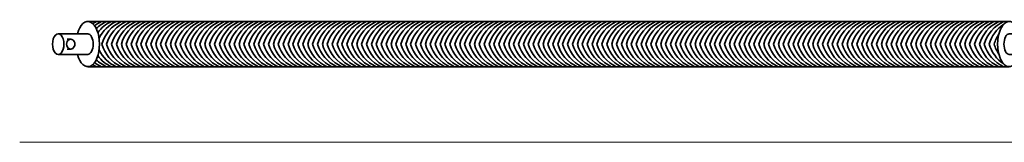
# Model space of a CAD drawing. Units: millimetres. Extents: x 87935 to 99208, y 0 to 1836.
# Drawn here: x 96146 to 98154, y 0 to 250 of the extents above; entities that cross this region are included whole.
import ezdxf

# ---------------------------------------------------------------- set-up
doc = ezdxf.new("R2010")
doc.units = ezdxf.units.MM
doc.layers.add('A23----', color=7, linetype='Continuous', lineweight=13)
doc.layers.add('A69----', color=140, linetype='Continuous', lineweight=35)

# ---------------------------------------------------------------- blocks, each defined once
blk = doc.blocks.new('Ribberør BRS - B42-92-10_2-0-3556-Front')
at = {"layer": 'A69----'}
for p, q in [((85572.1, 221), (85632.5, 221)), ((85597.6, 210), (85590.7, 210)), ((87553.6, 210), (87546.7, 210)), ((85590.7, 190), (85597.6, 190)), ((87546.7, 190), (87553.6, 190)), ((87572.1, 179), (87511.8, 179))]:
    blk.add_line(p, q, dxfattribs=at)
for points in [[(85632.5, 246), (85695.4, 246), (85759.7, 246), (85825.4, 246), (85892.2, 246), (85960.1, 246), (86029, 246), (86098.7, 246), (86169.3, 246), (86240.4, 246), (86312.1, 246), (86384.2, 246), (86456.6, 246), (86529.2, 246), (86601.9, 246), (86674.5, 246), (86746.9, 246), (86819.1, 246), (86890.9, 246), (86962.2, 246), (87032.8, 246), (87102.7, 246), (87171.8, 246), (87239.9, 246), (87306.9, 246), (87372.7, 246), (87437.3, 246), (87500.5, 246), (87511.8, 246)], [(87511.8, 221), (87563.3, 221), (87572.1, 221)], [(85632.5, 179), (85581, 179), (85572.1, 179)], [(87511.8, 154), (87448.9, 154), (87384.5, 154), (87318.9, 154), (87252.1, 154), (87184.2, 154), (87115.3, 154), (87045.5, 154), (86975, 154), (86903.9, 154), (86832.2, 154), (86760.1, 154), (86687.7, 154), (86615.1, 154), (86542.4, 154), (86469.8, 154), (86397.3, 154), (86325.2, 154), (86253.4, 154), (86182.1, 154), (86111.5, 154), (86041.6, 154), (85972.5, 154), (85904.4, 154), (85837.4, 154), (85771.5, 154), (85707, 154), (85643.8, 154), (85632.5, 154)]]:
    blk.add_lwpolyline(points, dxfattribs=at)
for centre, major_axis, ratio, start_param, end_param in [((85632.5, 200), (0, 46), 0.517245, 4.712389, 7.377436), ((87511.8, 200), (0, 46), 0.517245, 5.188934, 7.853982), ((85572.1, 200), (0, 21), 0.550459, 4.712389, 7.853982), ((85632.5, 200), (0, 21), 0.517245, 4.712389, 6.283185), ((87511.8, 200), (0, 21), 0.517245, 0, 1.570796), ((87572.1, 200), (0, 21), 0.550459, 4.712389, 7.853982), ((85597.6, 200), (0, 10), 0.834862, 4.712389, 7.853982), ((87546.7, 200), (0, 10), 0.834862, 4.712389, 7.853982), ((85572.1, 200), (0, 21), 0.550459, 1.570796, 4.712389), ((85597.6, 200), (0, 10), 0.834862, 1.570796, 4.712389), ((85632.5, 200), (0, 46), 0.517245, 2.047342, 4.712389), ((85632.5, 200), (0, 21), 0.517245, 3.141593, 4.712389), ((87511.8, 200), (0, 46), 0.517245, 1.570796, 4.235844), ((87511.8, 200), (0, 21), 0.517245, 1.570796, 3.141593), ((87546.7, 200), (0, 10), 0.834862, 1.570796, 4.712389), ((87572.1, 200), (0, 21), 0.550459, 1.570796, 4.712389)]:
    blk.add_ellipse(centre, major_axis=major_axis, ratio=ratio, start_param=start_param, end_param=end_param, dxfattribs=at)

msp = doc.modelspace()

# ---------------------------------------------------------------- linework, layer by layer
at = {"layer": 'A23----'}
msp.add_line((96145.7, 0), (98314.5, 0), dxfattribs=at)
at = {"layer": 'A69----'}
for centre, start, end in [((96323.2, 179.7), 114.7244, 116.9191), ((96333.2, 179.7), 114.7244, 121.8076), ((96343.2, 179.7), 114.7244, 127.7202), ((96353.2, 179.7), 114.7244, 134.5817), ((96363.2, 179.7), 114.7244, 142.7907), ((96373.2, 179.7), 114.7244, 153.8125), ((96383.2, 179.7), 114.7244, 163.8486), ((96393.2, 179.7), 114.7244, 163.8486), ((96403.2, 179.7), 114.7244, 163.8486), ((96413.2, 179.7), 114.7244, 163.8486), ((96423.2, 179.7), 114.7244, 163.8486), ((96433.2, 179.7), 114.7244, 163.8486), ((96443.2, 179.7), 114.7244, 163.8486), ((96453.2, 179.7), 114.7244, 163.8486), ((96463.2, 179.7), 114.7244, 163.8486), ((96473.2, 179.7), 114.7244, 163.8486), ((96483.2, 179.7), 114.7244, 163.8486), ((96493.2, 179.7), 114.7244, 163.8486), ((96503.2, 179.7), 114.7244, 163.8486), ((96513.2, 179.7), 114.7244, 163.8486), ((96523.2, 179.7), 114.7244, 163.8486), ((96533.2, 179.7), 114.7244, 163.8486), ((96543.2, 179.7), 114.7244, 163.8486), ((96553.2, 179.7), 114.7244, 163.8486), ((96563.2, 179.7), 114.7244, 163.8486), ((96573.2, 179.7), 114.7244, 163.8486), ((96583.2, 179.7), 114.7244, 163.8486), ((96593.2, 179.7), 114.7244, 163.8486), ((96603.2, 179.7), 114.7244, 163.8486), ((96613.2, 179.7), 114.7244, 163.8486), ((96623.2, 179.7), 114.7244, 163.8486), ((96633.2, 179.7), 114.7244, 163.8486), ((96643.2, 179.7), 114.7244, 163.8486), ((96653.2, 179.7), 114.7244, 163.8486), ((96663.2, 179.7), 114.7244, 163.8486), ((96673.2, 179.7), 114.7244, 163.8486), ((96683.2, 179.7), 114.7244, 163.8486), ((96693.2, 179.7), 114.7244, 163.8486), ((96703.2, 179.7), 114.7244, 163.8486), ((96713.2, 179.7), 114.7244, 163.8486), ((96723.2, 179.7), 114.7244, 163.8486), ((96733.2, 179.7), 114.7244, 163.8486), ((96743.2, 179.7), 114.7244, 163.8486), ((96753.2, 179.7), 114.7244, 163.8486), ((96763.2, 179.7), 114.7244, 163.8486), ((96773.2, 179.7), 114.7244, 163.8486), ((96783.2, 179.7), 114.7244, 163.8486), ((96793.2, 179.7), 114.7244, 163.8486), ((96803.2, 179.7), 114.7244, 163.8486), ((96813.2, 179.7), 114.7244, 163.8486), ((96823.2, 179.7), 114.7244, 163.8486), ((96833.2, 179.7), 114.7244, 163.8486), ((96843.2, 179.7), 114.7244, 163.8486), ((96853.2, 179.7), 114.7244, 163.8486), ((96863.2, 179.7), 114.7244, 163.8486), ((96873.2, 179.7), 114.7244, 163.8486), ((96883.2, 179.7), 114.7244, 163.8486), ((96893.2, 179.7), 114.7244, 163.8486), ((96903.2, 179.7), 114.7244, 163.8486), ((96913.2, 179.7), 114.7244, 163.8486), ((96923.2, 179.7), 114.7244, 163.8486), ((96933.2, 179.7), 114.7244, 163.8486), ((96943.2, 179.7), 114.7244, 163.8486), ((96953.2, 179.7), 114.7244, 163.8486), ((96963.2, 179.7), 114.7244, 163.8486), ((96973.2, 179.7), 114.7244, 163.8486), ((96983.2, 179.7), 114.7244, 163.8486), ((96993.2, 179.7), 114.7244, 163.8486), ((97003.2, 179.7), 114.7244, 163.8486), ((97013.2, 179.7), 114.7244, 163.8486), ((97023.2, 179.7), 114.7244, 163.8486), ((97033.2, 179.7), 114.7244, 163.8486), ((97043.2, 179.7), 114.7244, 163.8486), ((97053.2, 179.7), 114.7244, 163.8486), ((97063.2, 179.7), 114.7244, 163.8486), ((97073.2, 179.7), 114.7244, 163.8486), ((97083.2, 179.7), 114.7244, 163.8486), ((97093.2, 179.7), 114.7244, 163.8486), ((97103.2, 179.7), 114.7244, 163.8486), ((97113.2, 179.7), 114.7244, 163.8486), ((97123.2, 179.7), 114.7244, 163.8486), ((97133.2, 179.7), 114.7244, 163.8486), ((97143.2, 179.7), 114.7244, 163.8486), ((97153.2, 179.7), 114.7244, 163.8486), ((97163.2, 179.7), 114.7244, 163.8486), ((97173.2, 179.7), 114.7244, 163.8486), ((97183.2, 179.7), 114.7244, 163.8486), ((97193.2, 179.7), 114.7244, 163.8486), ((97203.2, 179.7), 114.7244, 163.8486), ((97213.2, 179.7), 114.7244, 163.8486), ((97223.2, 179.7), 114.7244, 163.8486), ((97233.2, 179.7), 114.7244, 163.8486), ((97243.2, 179.7), 114.7244, 163.8486), ((97253.2, 179.7), 114.7244, 163.8486), ((97263.2, 179.7), 114.7244, 163.8486), ((97273.2, 179.7), 114.7244, 163.8486), ((97283.2, 179.7), 114.7244, 163.8486), ((97293.2, 179.7), 114.7244, 163.8486), ((97303.2, 179.7), 114.7244, 163.8486), ((97313.2, 179.7), 114.7244, 163.8486), ((97323.2, 179.7), 114.7244, 163.8486), ((97333.2, 179.7), 114.7244, 163.8486), ((97343.2, 179.7), 114.7244, 163.8486), ((97353.2, 179.7), 114.7244, 163.8486), ((97363.2, 179.7), 114.7244, 163.8486), ((97373.2, 179.7), 114.7244, 163.8486), ((97383.2, 179.7), 114.7244, 163.8486), ((97393.2, 179.7), 114.7244, 163.8486), ((97403.2, 179.7), 114.7244, 163.8486), ((97413.2, 179.7), 114.7244, 163.8486), ((97423.2, 179.7), 114.7244, 163.8486), ((97433.2, 179.7), 114.7244, 163.8486), ((97443.2, 179.7), 114.7244, 163.8486), ((97453.2, 179.7), 114.7244, 163.8486), ((97463.2, 179.7), 114.7244, 163.8486), ((97473.2, 179.7), 114.7244, 163.8486), ((97483.2, 179.7), 114.7244, 163.8486), ((97493.2, 179.7), 114.7244, 163.8486), ((97503.2, 179.7), 114.7244, 163.8486), ((97513.2, 179.7), 114.7244, 163.8486), ((97523.2, 179.7), 114.7244, 163.8486), ((97533.2, 179.7), 114.7244, 163.8486), ((97543.2, 179.7), 114.7244, 163.8486), ((97553.2, 179.7), 114.7244, 163.8486), ((97563.2, 179.7), 114.7244, 163.8486), ((97573.2, 179.7), 114.7244, 163.8486), ((97583.2, 179.7), 114.7244, 163.8486), ((97593.2, 179.7), 114.7244, 163.8486), ((97603.2, 179.7), 114.7244, 163.8486), ((97613.2, 179.7), 114.7244, 163.8486), ((97623.2, 179.7), 114.7244, 163.8486), ((97633.2, 179.7), 114.7244, 163.8486), ((97643.2, 179.7), 114.7244, 163.8486), ((97653.2, 179.7), 114.7244, 163.8486), ((97663.2, 179.7), 114.7244, 163.8486), ((97673.2, 179.7), 114.7244, 163.8486), ((97683.2, 179.7), 114.7244, 163.8486), ((97693.2, 179.7), 114.7244, 163.8486), ((97703.2, 179.7), 114.7244, 163.8486), ((97713.2, 179.7), 114.7244, 163.8486), ((97723.2, 179.7), 114.7244, 163.8486), ((97733.2, 179.7), 114.7244, 163.8486), ((97743.2, 179.7), 114.7244, 163.8486), ((97753.2, 179.7), 114.7244, 163.8486), ((97763.2, 179.7), 114.7244, 163.8486), ((97773.2, 179.7), 114.7244, 163.8486), ((97783.2, 179.7), 114.7244, 163.8486), ((97793.2, 179.7), 114.7244, 163.8486), ((97803.2, 179.7), 114.7244, 163.8486), ((97813.2, 179.7), 114.7244, 163.8486), ((97823.2, 179.7), 114.7244, 163.8486), ((97833.2, 179.7), 114.7244, 163.8486), ((97843.2, 179.7), 114.7244, 163.8486), ((97853.2, 179.7), 114.7244, 163.8486), ((97863.2, 179.7), 114.7244, 163.8486), ((97873.2, 179.7), 114.7244, 163.8486), ((97883.2, 179.7), 114.7244, 163.8486), ((97893.2, 179.7), 114.7244, 163.8486), ((97903.2, 179.7), 114.7244, 163.8486), ((97913.2, 179.7), 114.7244, 163.8486), ((97923.2, 179.7), 114.7244, 163.8486), ((97933.2, 179.7), 114.7244, 163.8486), ((97943.2, 179.7), 114.7244, 163.8486), ((97953.2, 179.7), 114.7244, 163.8486), ((97963.2, 179.7), 114.7244, 163.8486), ((97973.2, 179.7), 114.7244, 163.8486), ((97983.2, 179.7), 114.7244, 163.8486), ((97993.2, 179.7), 114.7244, 163.8486), ((98003.2, 179.7), 114.7244, 163.8486), ((98013.2, 179.7), 114.7244, 163.8486), ((98023.2, 179.7), 114.7244, 163.8486), ((98033.2, 179.7), 114.7244, 163.8486), ((98043.2, 179.7), 114.7244, 163.8486), ((98053.2, 179.7), 114.7244, 163.8486), ((98063.2, 179.7), 114.7244, 163.8486), ((98073.2, 179.7), 114.7244, 163.8486), ((98083.2, 179.7), 114.7244, 163.8486), ((98093.2, 179.7), 114.7244, 163.8486), ((98103.2, 179.7), 114.7244, 163.8486), ((98113.2, 179.7), 114.7244, 163.8486), ((98123.2, 179.7), 114.7244, 163.8486), ((98133.2, 179.7), 114.7244, 163.8486), ((98143.2, 179.7), 114.7244, 163.8486), ((98153.2, 179.7), 114.7244, 163.8486), ((98163.2, 179.7), 114.7244, 163.8486), ((98173.2, 179.7), 114.7244, 163.8486), ((98183.2, 179.7), 114.7244, 163.8486), ((98193.2, 179.7), 123.7397, 163.8486), ((98203.2, 179.7), 145.8687, 163.8486), ((96373.2, 220.3), 206.1875, 245.2756), ((96383.2, 220.3), 196.1514, 245.2756), ((96393.2, 220.3), 196.1514, 245.2756), ((96403.2, 220.3), 196.1514, 245.2756), ((96413.2, 220.3), 196.1514, 245.2756), ((96423.2, 220.3), 196.1514, 245.2756), ((96433.2, 220.3), 196.1514, 245.2756), ((96443.2, 220.3), 196.1514, 245.2756), ((96453.2, 220.3), 196.1514, 245.2756), ((96463.2, 220.3), 196.1514, 245.2756), ((96473.2, 220.3), 196.1514, 245.2756), ((96483.2, 220.3), 196.1514, 245.2756), ((96493.2, 220.3), 196.1514, 245.2756), ((96503.2, 220.3), 196.1514, 245.2756), ((96513.2, 220.3), 196.1514, 245.2756), ((96523.2, 220.3), 196.1514, 245.2756), ((96533.2, 220.3), 196.1514, 245.2756), ((96543.2, 220.3), 196.1514, 245.2756), ((96553.2, 220.3), 196.1514, 245.2756), ((96563.2, 220.3), 196.1514, 245.2756), ((96573.2, 220.3), 196.1514, 245.2756), ((96583.2, 220.3), 196.1514, 245.2756), ((96593.2, 220.3), 196.1514, 245.2756), ((96603.2, 220.3), 196.1514, 245.2756), ((96613.2, 220.3), 196.1514, 245.2756), ((96623.2, 220.3), 196.1514, 245.2756), ((96633.2, 220.3), 196.1514, 245.2756), ((96643.2, 220.3), 196.1514, 245.2756), ((96653.2, 220.3), 196.1514, 245.2756), ((96663.2, 220.3), 196.1514, 245.2756), ((96673.2, 220.3), 196.1514, 245.2756), ((96683.2, 220.3), 196.1514, 245.2756), ((96693.2, 220.3), 196.1514, 245.2756), ((96703.2, 220.3), 196.1514, 245.2756), ((96713.2, 220.3), 196.1514, 245.2756), ((96723.2, 220.3), 196.1514, 245.2756), ((96733.2, 220.3), 196.1514, 245.2756), ((96743.2, 220.3), 196.1514, 245.2756), ((96753.2, 220.3), 196.1514, 245.2756), ((96763.2, 220.3), 196.1514, 245.2756), ((96773.2, 220.3), 196.1514, 245.2756), ((96783.2, 220.3), 196.1514, 245.2756), ((96793.2, 220.3), 196.1514, 245.2756), ((96803.2, 220.3), 196.1514, 245.2756), ((96813.2, 220.3), 196.1514, 245.2756), ((96823.2, 220.3), 196.1514, 245.2756), ((96833.2, 220.3), 196.1514, 245.2756), ((96843.2, 220.3), 196.1514, 245.2756), ((96853.2, 220.3), 196.1514, 245.2756), ((96863.2, 220.3), 196.1514, 245.2756), ((96873.2, 220.3), 196.1514, 245.2756), ((96883.2, 220.3), 196.1514, 245.2756), ((96893.2, 220.3), 196.1514, 245.2756), ((96903.2, 220.3), 196.1514, 245.2756), ((96913.2, 220.3), 196.1514, 245.2756), ((96923.2, 220.3), 196.1514, 245.2756), ((96933.2, 220.3), 196.1514, 245.2756), ((96943.2, 220.3), 196.1514, 245.2756), ((96953.2, 220.3), 196.1514, 245.2756), ((96963.2, 220.3), 196.1514, 245.2756), ((96973.2, 220.3), 196.1514, 245.2756), ((96983.2, 220.3), 196.1514, 245.2756), ((96993.2, 220.3), 196.1514, 245.2756), ((97003.2, 220.3), 196.1514, 245.2756), ((97013.2, 220.3), 196.1514, 245.2756), ((97023.2, 220.3), 196.1514, 245.2756), ((97033.2, 220.3), 196.1514, 245.2756), ((97043.2, 220.3), 196.1514, 245.2756), ((97053.2, 220.3), 196.1514, 245.2756), ((97063.2, 220.3), 196.1514, 245.2756), ((97073.2, 220.3), 196.1514, 245.2756), ((97083.2, 220.3), 196.1514, 245.2756), ((97093.2, 220.3), 196.1514, 245.2756), ((97103.2, 220.3), 196.1514, 245.2756), ((97113.2, 220.3), 196.1514, 245.2756), ((97123.2, 220.3), 196.1514, 245.2756), ((97133.2, 220.3), 196.1514, 245.2756), ((97143.2, 220.3), 196.1514, 245.2756), ((97153.2, 220.3), 196.1514, 245.2756), ((97163.2, 220.3), 196.1514, 245.2756), ((97173.2, 220.3), 196.1514, 245.2756), ((97183.2, 220.3), 196.1514, 245.2756), ((97193.2, 220.3), 196.1514, 245.2756), ((97203.2, 220.3), 196.1514, 245.2756), ((97213.2, 220.3), 196.1514, 245.2756), ((97223.2, 220.3), 196.1514, 245.2756), ((97233.2, 220.3), 196.1514, 245.2756), ((97243.2, 220.3), 196.1514, 245.2756), ((97253.2, 220.3), 196.1514, 245.2756), ((97263.2, 220.3), 196.1514, 245.2756), ((97273.2, 220.3), 196.1514, 245.2756), ((97283.2, 220.3), 196.1514, 245.2756), ((97293.2, 220.3), 196.1514, 245.2756), ((97303.2, 220.3), 196.1514, 245.2756), ((97313.2, 220.3), 196.1514, 245.2756), ((97323.2, 220.3), 196.1514, 245.2756), ((97333.2, 220.3), 196.1514, 245.2756), ((97343.2, 220.3), 196.1514, 245.2756), ((97353.2, 220.3), 196.1514, 245.2756), ((97363.2, 220.3), 196.1514, 245.2756), ((97373.2, 220.3), 196.1514, 245.2756), ((97383.2, 220.3), 196.1514, 245.2756), ((97393.2, 220.3), 196.1514, 245.2756), ((97403.2, 220.3), 196.1514, 245.2756), ((97413.2, 220.3), 196.1514, 245.2756), ((97423.2, 220.3), 196.1514, 245.2756), ((97433.2, 220.3), 196.1514, 245.2756), ((97443.2, 220.3), 196.1514, 245.2756), ((97453.2, 220.3), 196.1514, 245.2756), ((97463.2, 220.3), 196.1514, 245.2756), ((97473.2, 220.3), 196.1514, 245.2756), ((97483.2, 220.3), 196.1514, 245.2756), ((97493.2, 220.3), 196.1514, 245.2756), ((97503.2, 220.3), 196.1514, 245.2756), ((97513.2, 220.3), 196.1514, 245.2756), ((97523.2, 220.3), 196.1514, 245.2756), ((97533.2, 220.3), 196.1514, 245.2756), ((97543.2, 220.3), 196.1514, 245.2756), ((97553.2, 220.3), 196.1514, 245.2756), ((97563.2, 220.3), 196.1514, 245.2756), ((97573.2, 220.3), 196.1514, 245.2756), ((97583.2, 220.3), 196.1514, 245.2756), ((97593.2, 220.3), 196.1514, 245.2756), ((97603.2, 220.3), 196.1514, 245.2756), ((97613.2, 220.3), 196.1514, 245.2756), ((97623.2, 220.3), 196.1514, 245.2756), ((97633.2, 220.3), 196.1514, 245.2756), ((97643.2, 220.3), 196.1514, 245.2756), ((97653.2, 220.3), 196.1514, 245.2756), ((97663.2, 220.3), 196.1514, 245.2756), ((97673.2, 220.3), 196.1514, 245.2756), ((97683.2, 220.3), 196.1514, 245.2756), ((97693.2, 220.3), 196.1514, 245.2756), ((97703.2, 220.3), 196.1514, 245.2756), ((97713.2, 220.3), 196.1514, 245.2756), ((97723.2, 220.3), 196.1514, 245.2756), ((97733.2, 220.3), 196.1514, 245.2756), ((97743.2, 220.3), 196.1514, 245.2756), ((97753.2, 220.3), 196.1514, 245.2756), ((97763.2, 220.3), 196.1514, 245.2756), ((97773.2, 220.3), 196.1514, 245.2756), ((97783.2, 220.3), 196.1514, 245.2756), ((97793.2, 220.3), 196.1514, 245.2756), ((97803.2, 220.3), 196.1514, 245.2756), ((97813.2, 220.3), 196.1514, 245.2756), ((97823.2, 220.3), 196.1514, 245.2756), ((97833.2, 220.3), 196.1514, 245.2756), ((97843.2, 220.3), 196.1514, 245.2756), ((97853.2, 220.3), 196.1514, 245.2756), ((97863.2, 220.3), 196.1514, 245.2756), ((97873.2, 220.3), 196.1514, 245.2756), ((97883.2, 220.3), 196.1514, 245.2756), ((97893.2, 220.3), 196.1514, 245.2756), ((97903.2, 220.3), 196.1514, 245.2756), ((97913.2, 220.3), 196.1514, 245.2756), ((97923.2, 220.3), 196.1514, 245.2756), ((97933.2, 220.3), 196.1514, 245.2756), ((97943.2, 220.3), 196.1514, 245.2756), ((97953.2, 220.3), 196.1514, 245.2756), ((97963.2, 220.3), 196.1514, 245.2756), ((97973.2, 220.3), 196.1514, 245.2756), ((97983.2, 220.3), 196.1514, 245.2756), ((97993.2, 220.3), 196.1514, 245.2756), ((98003.2, 220.3), 196.1514, 245.2756), ((98013.2, 220.3), 196.1514, 245.2756), ((98023.2, 220.3), 196.1514, 245.2756), ((98033.2, 220.3), 196.1514, 245.2756), ((98043.2, 220.3), 196.1514, 245.2756), ((98053.2, 220.3), 196.1514, 245.2756), ((98063.2, 220.3), 196.1514, 245.2756), ((98073.2, 220.3), 196.1514, 245.2756), ((98083.2, 220.3), 196.1514, 245.2756), ((98093.2, 220.3), 196.1514, 245.2756), ((98103.2, 220.3), 196.1514, 245.2756), ((98113.2, 220.3), 196.1514, 245.2756), ((98123.2, 220.3), 196.1514, 245.2756), ((98133.2, 220.3), 196.1514, 245.2756), ((98143.2, 220.3), 196.1514, 245.2756), ((98153.2, 220.3), 196.1514, 245.2756), ((98163.2, 220.3), 196.1514, 245.2756), ((98173.2, 220.3), 196.1514, 245.2756), ((98183.2, 220.3), 196.1514, 245.2756), ((98193.2, 220.3), 196.1514, 236.2603), ((98203.2, 220.3), 196.1514, 214.1313), ((96343.2, 220.3), 232.2798, 245.2756), ((96353.2, 220.3), 225.4183, 245.2756), ((96363.2, 220.3), 217.2093, 245.2756), ((96323.2, 220.3), 243.0809, 245.2756), ((96333.2, 220.3), 238.1924, 245.2756)]:
    msp.add_arc(centre, 73, start, end, dxfattribs=at)

# ---------------------------------------------------------------- block references
msp.add_blockref('Ribberør BRS - B42-92-10_2-0-3556-Front', (10652.2, 0), dxfattribs=at)

doc.saveas('drawing.dxf')
